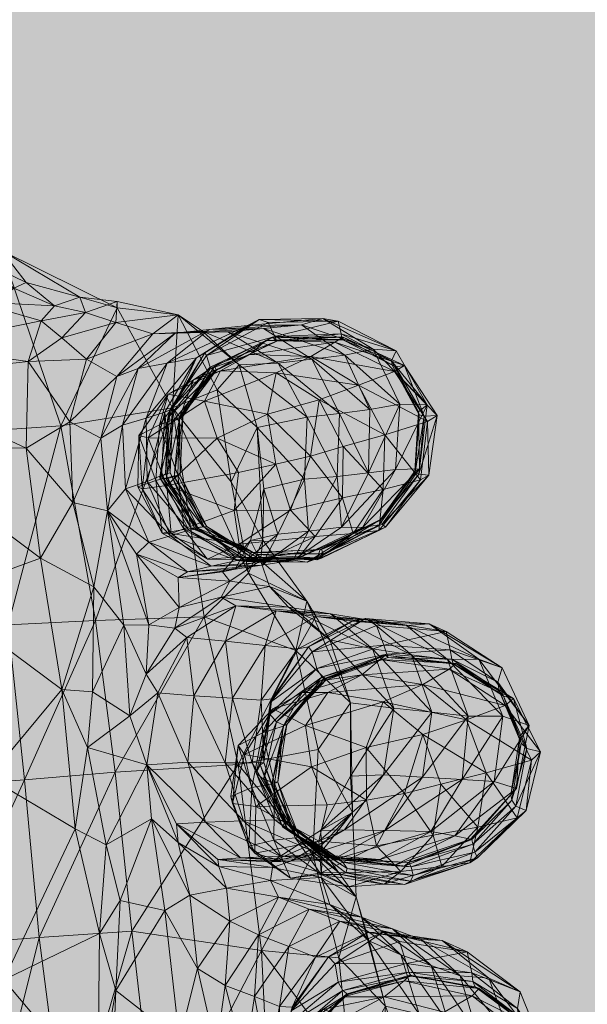
# Model space of a CAD drawing. Units: millimetres. Extents: x -4914 to 4728, y -3325 to 2375.
# Drawn here: x 263 to 295, y 424 to 479 of the extents above; entities that cross this region are included whole.
import ezdxf

# ---------------------------------------------------------------- set-up
doc = ezdxf.new("R2010")
doc.units = ezdxf.units.MM
doc.header["$MEASUREMENT"] = 0
for name, color, linetype, lineweight in [('elevate_[ID]_1_[Material]_Unchanged_[Source]_SueLohman - Level 25', 7, 'Continuous', 0), ('kids - Level 26', 7, 'Continuous', 0), ('Level 61', 7, 'Continuous', 0)]:
    doc.layers.add(name, color=color, linetype=linetype, lineweight=lineweight)

# ---------------------------------------------------------------- blocks, each defined once
blk = doc.blocks.new('elevate')
at = {"layer": 'elevate_[ID]_1_[Material]_Unchanged_[Source]_SueLohman - Level 25', "linetype": 'Continuous', "lineweight": 13, "extrusion": (0, 0, -1)}
blk.add_hatch(color=250, dxfattribs=at).paths.add_polyline_path([(-350, 6.875), (-350, 36.875), (-380, 36.875), (-380, 736.875), (-350, 736.875), (-350, 766.875), (350, 766.875), (350, 736.875), (380, 736.875), (380, 36.875), (350, 36.875), (350, 6.875)], flags=0)
blk = doc.blocks.new('kids_2')
at = {"layer": 'kids - Level 26', "color": 252, "linetype": 'Continuous', "lineweight": 0, "true_color": 0x959595}
mesh = blk.add_polyface(dxfattribs=at)
corners = [(264.933, 463.127), (266.666, 462.757), (264.186, 462.278), (270.453, 461.561), (266.716, 460.125), (268.368, 462.191), (265.334, 461.338), (263.461, 459.995), (251.531, 455.37), (260.464, 463.34), (257.179, 460.863), (262.641, 464.114), (254.064, 458.646), (258.587, 462.516), (255.813, 458.087), (256.864, 463.885), (254.906, 459.069), (268.423, 459.167), (265.785, 456.623), (263.333, 455.146), (264.933, 463.127), (266.342, 463.612), (266.666, 462.757), (268.453, 463.373), (268.449, 463.007), (268.368, 462.191), (261.95, 466.234), (263.344, 464.438), (260.324, 465.888), (262.641, 464.114), (254.305, 468.218), (258.571, 468.136), (258.587, 462.516), (258.612, 467.633), (256.864, 463.885), (265.287, 456.402), (271.544, 457.396), (255.761, 455.915), (260.595, 456.076), (257.242, 471.47), (257.156, 468.84), (255.612, 464.648), (255.164, 469.8), (253.781, 471.518), (255.043, 473.132)]
mesh.append_faces([[corners[k] for k in face] for face in [(0, 1, 2), (3, 4, 5), (2, 1, 6), (5, 4, 6), (2, 6, 7), (7, 6, 4), (5, 6, 1), (8, 9, 10), (0, 9, 11), (9, 0, 2), (12, 13, 14), (13, 12, 15), (7, 16, 10), (11, 14, 13), (14, 11, 9), (2, 10, 9), (10, 2, 7), (4, 17, 18), (7, 18, 19), (18, 7, 4), (19, 16, 7), (20, 21, 22), (22, 21, 23), (24, 23, 21), (22, 23, 25), (26, 27, 28), (20, 27, 21), (27, 20, 29), (30, 26, 31), (26, 30, 31), (32, 33, 28), (33, 32, 34), (21, 26, 24), (26, 21, 27), (31, 28, 33), (28, 31, 26), (29, 28, 27), (28, 29, 32), (24, 35, 36), (35, 24, 26), (31, 37, 38), (37, 31, 30), (26, 38, 35), (38, 26, 31), (33, 39, 31), (39, 33, 40), (41, 42, 40), (43, 31, 39), (40, 44, 39), (34, 40, 33), (40, 34, 41)]], dxfattribs={"color": 252})
mesh = blk.add_polyface(dxfattribs=at)
corners = [(274.237, 459.482), (273.345, 457.786), (271.305, 458.176), (270.178, 455.731), (268.423, 459.167), (266.716, 460.125), (270.453, 461.561), (268.736, 456.437), (271.245, 459.911), (270.074, 456.833), (269.623, 459.607), (275.758, 462.025), (273.601, 461.794), (272.888, 460.202), (271.692, 461.586), (271.114, 457.161), (267.526, 455.71), (273.362, 460.482), (271.397, 457.272), (271.558, 457.367), (273.447, 460.331), (276.41, 462.365), (270.821, 456.448), (272.721, 458.966), (275.891, 460.391), (273.653, 459.59), (272.119, 456.912), (273.912, 459.715), (271.94, 456.866), (276.791, 461.18), (271.934, 456.763), (274.024, 459.515), (273.898, 459.457), (271.283, 456.853), (273.67, 459.681), (271.599, 456.7), (277.295, 461.409), (270.453, 461.561), (268.368, 462.191), (271.868, 462.615), (268.453, 463.373), (268.449, 463.007), (273.229, 461.696), (271.544, 457.396), (274.055, 458.411), (275.284, 459.822), (274.655, 461.658), (271.692, 461.586), (276.649, 461.849), (273.601, 461.794)]
mesh.append_faces([[corners[k] for k in face] for face in [(0, 1, 2), (2, 1, 3), (4, 5, 6), (7, 8, 9), (8, 7, 10), (11, 8, 12), (8, 11, 13), (4, 14, 10), (14, 4, 6), (13, 9, 8), (9, 13, 15), (12, 10, 14), (10, 12, 8), (16, 10, 7), (10, 16, 4), (17, 18, 19), (18, 17, 20), (11, 17, 13), (13, 19, 15), (19, 13, 17), (21, 20, 17), (2, 22, 23), (0, 23, 24), (23, 0, 2), (25, 26, 27), (26, 25, 28), (25, 24, 23), (27, 29, 25), (30, 27, 26), (27, 30, 31), (23, 28, 25), (28, 23, 22), (32, 33, 34), (33, 32, 35), (20, 36, 34), (18, 34, 33), (34, 18, 20), (31, 35, 32), (35, 31, 30), (37, 38, 39), (39, 38, 40), (39, 40, 41), (37, 39, 42), (41, 43, 39), (44, 45, 39), (42, 39, 45), (44, 39, 43), (37, 46, 47), (46, 37, 42), (47, 48, 49), (48, 47, 46)]], dxfattribs={"color": 252})
mesh = blk.add_polyface(dxfattribs=at)
corners = [(273.362, 460.482), (275.758, 462.025), (276.41, 462.365), (273.447, 460.331), (276.905, 462.192), (275.891, 460.391), (273.653, 459.59), (276.791, 461.18), (274.024, 459.515), (277.149, 461.37), (273.912, 459.715), (277.405, 461.168), (273.898, 459.457), (277.408, 461.136), (277.295, 461.409), (273.67, 459.681), (276.299, 456.301), (274.055, 458.411), (274.834, 453.256), (275.284, 459.822), (274.237, 459.482), (277.354, 459.37), (273.345, 457.786), (277.336, 454.253), (274.06, 455.706), (276.877, 457.047), (279.769, 457.852), (279.289, 454.703), (278.955, 453.4), (279.094, 456.881), (274.655, 461.658), (279.362, 460.125), (276.649, 461.849), (277.48, 459.905), (278.778, 462.056), (273.601, 461.794), (275.758, 462.025), (281.222, 460.36), (280.915, 457.081), (273.229, 461.696), (279.975, 462.413), (276.41, 462.365), (280.838, 462.274), (276.905, 462.192), (281.972, 458.673), (279.31, 460.287), (275.891, 460.391), (280.649, 461.093), (276.791, 461.18), (277.149, 461.37), (281.1, 461.216), (281.124, 461.366), (277.405, 461.168), (281.053, 461.255), (277.408, 461.136), (277.295, 461.409), (281.008, 461.549)]
mesh.append_faces([[corners[k] for k in face] for face in [(0, 1, 2), (3, 2, 4), (5, 6, 7), (8, 9, 10), (9, 8, 11), (7, 10, 9), (11, 12, 13), (12, 11, 8), (14, 3, 4), (13, 15, 14), (15, 13, 12), (16, 17, 18), (16, 19, 17), (20, 21, 22), (23, 24, 25), (26, 27, 25), (22, 21, 25), (23, 25, 27), (26, 25, 21), (16, 28, 29), (30, 31, 32), (31, 30, 33), (34, 35, 32), (35, 34, 36), (19, 29, 33), (29, 19, 16), (37, 32, 31), (32, 37, 34), (38, 33, 29), (33, 38, 31), (39, 33, 30), (33, 39, 19), (36, 40, 41), (40, 36, 34), (41, 42, 43), (42, 41, 40), (21, 44, 26), (44, 21, 45), (20, 45, 21), (45, 20, 46), (46, 47, 45), (47, 46, 48), (49, 50, 51), (50, 49, 52), (48, 51, 47), (51, 48, 49), (53, 52, 54), (55, 42, 56), (42, 55, 43), (54, 56, 53), (56, 54, 55)]], dxfattribs={"color": 252})
mesh = blk.add_polyface(dxfattribs=at)
corners = [(281.121, 455.236), (279.289, 454.703), (279.769, 457.852), (280.915, 457.081), (282.543, 453.764), (282.609, 457.32), (279.094, 456.881), (280.778, 453.55), (279.362, 460.125), (281.222, 460.36), (284.299, 457.613), (284.053, 453.94), (285.825, 457.577), (285.399, 453.984), (279.975, 462.413), (284.094, 460.609), (280.838, 462.274), (282.809, 460.69), (278.778, 462.056), (283.453, 455.893), (281.972, 458.673), (280.649, 461.093), (284.565, 459.776), (284.001, 459.45), (281.124, 461.366), (285.844, 456.641), (285.662, 456.94), (284.064, 459.706), (286.396, 456.975), (279.31, 460.287), (281.1, 461.216), (285.456, 453.371), (285.357, 453.68), (285.917, 453.636), (281.053, 461.255), (283.841, 460.05), (283.873, 459.789), (281.008, 461.549), (277.405, 461.168), (285.379, 457.01), (285.355, 457.178), (285.154, 453.782), (285.148, 453.861)]
mesh.append_faces([[corners[k] for k in face] for face in [(0, 1, 2), (3, 4, 5), (6, 7, 3), (5, 8, 3), (8, 5, 9), (10, 4, 11), (4, 10, 5), (12, 11, 13), (11, 12, 10), (14, 15, 16), (15, 14, 17), (9, 10, 17), (10, 9, 5), (12, 17, 10), (17, 12, 15), (18, 17, 14), (17, 18, 9), (19, 2, 20), (2, 19, 0), (21, 22, 23), (22, 21, 24), (25, 20, 23), (20, 25, 19), (26, 22, 27), (22, 26, 28), (29, 23, 20), (23, 29, 21), (28, 23, 22), (23, 28, 25), (27, 24, 30), (24, 27, 22), (31, 19, 25), (32, 28, 26), (33, 25, 28), (34, 35, 36), (35, 34, 37), (38, 34, 30), (39, 27, 36), (27, 39, 26), (12, 35, 15), (35, 12, 40), (30, 36, 27), (36, 30, 34), (40, 36, 35), (36, 40, 39), (15, 37, 16), (37, 15, 35), (41, 26, 39), (40, 13, 42), (13, 40, 12), (42, 39, 40)]], dxfattribs={"color": 252})
mesh = blk.add_polyface(dxfattribs=at)
corners = [(269.612, 452.972), (269.665, 455.863), (269.85, 452.855), (270.178, 455.731), (271.305, 458.176), (271.237, 453.05), (270.975, 450.374), (271.467, 450.352), (265.949, 452.088), (263.333, 455.146), (265.785, 456.623), (264.143, 448.983), (267.901, 451.625), (267.526, 455.71), (267.13, 447.361), (268.423, 459.167), (254.906, 459.069), (255.879, 455.169), (258.294, 446.853), (268.736, 456.437), (268.913, 452.868), (271.114, 457.161), (270.134, 453.279), (270.074, 456.833), (270.93, 453.607), (271.425, 453.768), (271.558, 457.367), (271.151, 453.713), (271.397, 457.272), (270.215, 445.238), (269.521, 449.208), (272.465, 450.554), (271.443, 450.23), (270.22, 449.876), (272.398, 448.204), (270.821, 456.448), (270.615, 453.334), (272.201, 450.586), (271.841, 453.627), (271.283, 456.853), (270.846, 453.483), (271.599, 456.7), (271.185, 453.433), (267.231, 445.483), (271.544, 457.396), (265.287, 456.402), (273.316, 445.677), (257.562, 444.95), (260.595, 456.076), (255.761, 455.915), (262.337, 445.229)]
mesh.append_faces([[corners[k] for k in face] for face in [(0, 1, 2), (2, 1, 3), (4, 3, 1), (2, 3, 5), (0, 2, 6), (6, 2, 7), (5, 7, 2), (8, 9, 10), (9, 8, 11), (12, 8, 13), (8, 12, 14), (13, 10, 15), (10, 13, 8), (14, 11, 8), (16, 9, 17), (11, 17, 9), (17, 11, 18), (12, 19, 20), (19, 12, 13), (21, 22, 23), (22, 21, 24), (20, 23, 22), (23, 20, 19), (25, 21, 26), (21, 25, 24), (27, 26, 28), (26, 27, 25), (29, 12, 30), (22, 31, 32), (31, 22, 24), (12, 33, 30), (33, 12, 20), (20, 32, 33), (32, 20, 22), (34, 30, 33), (35, 4, 1), (36, 1, 0), (1, 36, 35), (36, 6, 37), (6, 36, 0), (38, 35, 36), (27, 39, 40), (39, 27, 28), (40, 41, 42), (41, 40, 39), (43, 44, 45), (44, 43, 46), (47, 48, 49), (48, 47, 50), (50, 45, 48), (45, 50, 43)]], dxfattribs={"color": 252})
mesh = blk.add_polyface(dxfattribs=at)
corners = [(275.252, 453.786), (271.237, 453.05), (274.06, 455.706), (270.178, 455.731), (273.345, 457.786), (275.01, 451.641), (271.467, 450.352), (275.283, 449.758), (273.514, 448.928), (270.975, 450.374), (273.719, 448.518), (270.22, 449.876), (271.443, 450.23), (272.398, 448.204), (275.172, 448.839), (272.465, 450.554), (275.86, 448.906), (273.009, 450.628), (272.798, 450.642), (270.93, 453.607), (271.425, 453.768), (271.151, 453.713), (275.745, 448.782), (272.201, 450.586), (275.066, 449.035), (271.634, 453.528), (272.119, 456.912), (271.976, 453.635), (271.934, 456.763), (270.821, 456.448), (271.841, 453.627), (271.94, 456.866), (276.06, 448.98), (273.48, 450.753), (273.316, 450.726), (270.615, 453.334), (273.263, 450.73), (276.267, 449.03), (271.185, 453.433), (271.599, 456.7), (276.077, 449.297), (272.603, 450.663), (272.892, 450.69), (270.846, 453.483), (276.301, 449.178), (275.887, 449.265), (274.834, 453.256), (274.055, 458.411), (271.544, 457.396), (273.316, 445.677), (275.815, 448.125), (273.345, 457.786), (276.877, 457.047), (274.06, 455.706)]
mesh.append_faces([[corners[k] for k in face] for face in [(0, 1, 2), (2, 1, 3), (2, 3, 4), (0, 5, 1), (1, 5, 6), (7, 8, 6), (9, 6, 8), (7, 6, 5), (10, 11, 12), (11, 10, 13), (14, 12, 15), (12, 14, 10), (16, 17, 18), (19, 17, 15), (17, 19, 20), (20, 18, 17), (18, 20, 21), (15, 22, 14), (22, 15, 17), (8, 23, 9), (23, 8, 24), (25, 26, 27), (26, 25, 28), (29, 30, 31), (27, 31, 30), (31, 27, 26), (32, 33, 34), (30, 23, 34), (23, 30, 35), (25, 33, 36), (33, 25, 27), (24, 34, 23), (34, 24, 32), (27, 34, 33), (34, 27, 30), (37, 36, 33), (28, 38, 39), (38, 28, 25), (40, 41, 42), (38, 36, 42), (36, 38, 25), (21, 41, 18), (41, 21, 43), (44, 42, 36), (43, 42, 41), (42, 43, 38), (45, 18, 41), (46, 47, 48), (48, 49, 50), (48, 50, 46), (51, 52, 53)]], dxfattribs={"color": 252})
mesh = blk.add_polyface(dxfattribs=at)
corners = [(281.121, 455.236), (281.084, 452.365), (279.289, 454.703), (278.164, 451.667), (279.548, 450.197), (278.955, 453.4), (279.18, 450.481), (280.778, 453.55), (282.543, 453.764), (280.915, 457.081), (278.322, 448.87), (281.029, 450.71), (279.094, 456.881), (285.399, 453.984), (282.209, 450.7), (283.143, 450.853), (284.053, 453.94), (279.108, 448.756), (279.668, 448.951), (281.673, 450.365), (283.372, 452.821), (278.597, 448.966), (283.453, 455.893), (285.456, 453.371), (283.489, 450.711), (283.13, 450.532), (285.917, 453.636), (279.635, 448.877), (280.003, 449.21), (283.309, 450.881), (279.91, 448.98), (286.396, 456.975), (285.357, 453.68), (285.844, 456.641), (285.154, 453.782), (283.212, 451.134), (283.223, 451.097), (285.148, 453.861), (285.662, 456.94), (279.909, 449.456), (279.831, 449.459), (285.379, 457.01)]
mesh.append_faces([[corners[k] for k in face] for face in [(0, 1, 2), (2, 1, 3), (4, 3, 1), (5, 6, 7), (8, 9, 7), (6, 10, 11), (7, 12, 5), (11, 7, 6), (7, 11, 8), (13, 14, 15), (14, 13, 16), (10, 14, 11), (14, 10, 17), (17, 15, 14), (15, 17, 18), (11, 16, 8), (16, 11, 14), (1, 19, 4), (19, 1, 20), (21, 4, 19), (0, 20, 1), (20, 0, 22), (23, 24, 25), (24, 23, 26), (22, 23, 20), (27, 19, 25), (19, 27, 21), (28, 24, 29), (24, 28, 30), (31, 32, 26), (20, 25, 19), (25, 20, 23), (30, 25, 24), (25, 30, 27), (29, 26, 32), (26, 29, 24), (33, 26, 23), (34, 35, 36), (35, 34, 37), (38, 34, 32), (39, 29, 36), (29, 39, 28), (18, 35, 15), (35, 18, 40), (32, 36, 29), (36, 32, 34), (40, 36, 35), (36, 40, 39), (15, 37, 13), (37, 15, 35), (41, 37, 34)]], dxfattribs={"color": 252})
mesh = blk.add_polyface(dxfattribs=at)
corners = [(276.773, 448.877), (273.514, 448.928), (275.283, 449.758), (278.322, 448.87), (273.719, 448.518), (275.172, 448.839), (276.557, 448.591), (273.009, 450.628), (275.86, 448.906), (275.745, 448.782), (279.108, 448.756), (279.668, 448.951), (275.066, 449.035), (278.597, 448.966), (273.48, 450.753), (276.06, 448.98), (276.267, 449.03), (279.635, 448.877), (279.91, 448.98), (276.301, 449.178), (280.003, 449.21), (273.263, 450.73), (272.603, 450.663), (276.077, 449.297), (275.887, 449.265), (279.909, 449.456), (279.831, 449.459), (272.892, 450.69), (272.798, 450.642), (276.299, 456.301), (274.834, 453.256), (276.606, 449.977), (275.815, 448.125), (275.252, 453.786), (274.06, 455.706), (277.336, 454.253), (275.01, 451.641), (276.773, 448.877), (275.283, 449.758), (279.548, 450.197), (278.164, 451.667), (279.289, 454.703), (279.082, 446.555), (276.482, 448.84), (276.675, 452.855), (274.36, 448.212), (275.929, 449.973), (279.18, 450.481), (278.955, 453.4), (277.464, 450.314), (278.322, 448.87), (276.557, 448.591), (275.069, 448.349), (278.597, 448.966)]
mesh.append_faces([[corners[k] for k in face] for face in [(0, 1, 2), (3, 4, 5), (4, 3, 6), (7, 8, 9), (10, 5, 9), (5, 10, 3), (11, 9, 8), (9, 11, 10), (0, 12, 1), (12, 0, 13), (14, 15, 16), (13, 15, 12), (15, 13, 17), (18, 19, 16), (19, 18, 20), (21, 16, 19), (17, 16, 15), (16, 17, 18), (22, 23, 24), (20, 23, 19), (23, 20, 25), (26, 8, 24), (8, 26, 11), (27, 19, 23), (28, 24, 8), (25, 24, 23), (24, 25, 26), (29, 30, 31), (31, 30, 32), (33, 34, 35), (33, 35, 36), (37, 38, 39), (36, 35, 40), (39, 38, 40), (36, 40, 38), (41, 40, 35), (42, 43, 31), (31, 44, 29), (43, 45, 46), (46, 31, 43), (31, 46, 44), (47, 48, 49), (48, 29, 44), (50, 47, 51), (46, 52, 49), (52, 46, 45), (51, 49, 52), (49, 51, 47), (44, 49, 48), (49, 44, 46), (39, 53, 37)]], dxfattribs={"color": 252})
mesh = blk.add_polyface(dxfattribs=at)
corners = [(265.344, 441.603), (266.087, 433.805), (261.232, 436.685), (262.097, 425.329), (257.492, 427.509), (256.863, 432.438), (270.109, 437.379), (267.835, 432.906), (266.79, 438.362), (267.456, 427.919), (270.368, 434.353), (268.605, 429.778), (269.162, 440.142), (267.901, 451.625), (268.812, 445.223), (267.13, 447.361), (267.067, 441.472), (264.143, 448.983), (258.294, 446.853), (252.849, 446.315), (271.872, 433.023), (271.768, 434.073), (272.529, 430.076), (271.11, 429.209), (271.674, 445.049), (270.215, 445.238), (271.93, 446.216), (270.075, 442.479), (270.719, 441.422), (269.521, 449.208), (271.873, 447.891), (272.356, 444.518), (272.406, 437.532), (272.744, 441.26), (273.399, 434.176), (272.398, 448.204), (257.562, 444.95), (254.082, 435.647), (258.232, 436.169), (267.231, 445.483), (263.25, 436.537), (268.326, 436.982), (262.337, 445.229), (269.268, 428.059), (275.231, 437.402), (258.994, 427.302), (273.316, 445.677), (264.07, 427.709)]
mesh.append_faces([[corners[k] for k in face] for face in [(0, 1, 2), (1, 3, 2), (4, 5, 2), (6, 7, 8), (8, 7, 1), (8, 1, 0), (9, 1, 7), (6, 10, 7), (7, 10, 11), (6, 8, 12), (13, 14, 15), (12, 8, 16), (15, 14, 16), (0, 16, 8), (12, 16, 14), (15, 16, 0), (17, 15, 0), (0, 18, 17), (18, 0, 2), (2, 19, 18), (19, 2, 5), (6, 20, 10), (20, 6, 21), (10, 22, 23), (22, 10, 20), (24, 25, 26), (25, 24, 27), (13, 25, 14), (28, 12, 27), (12, 28, 6), (29, 26, 25), (26, 29, 30), (14, 27, 12), (27, 14, 25), (31, 27, 24), (27, 31, 28), (32, 28, 33), (28, 32, 6), (31, 33, 28), (6, 34, 21), (29, 35, 30), (36, 37, 38), (39, 40, 41), (40, 39, 42), (43, 44, 41), (45, 40, 38), (41, 46, 39), (47, 41, 40), (38, 42, 36), (42, 38, 40)]], dxfattribs={"color": 252})
mesh = blk.add_polyface(dxfattribs=at)
corners = [(280.269, 441.444), (279.002, 439.587), (277.168, 440.533), (275.579, 437.966), (279.34, 437.27), (279.595, 445.712), (278.574, 443.886), (276.738, 444.082), (276.523, 441.021), (277.362, 446.016), (274.526, 444.312), (279.169, 444.011), (277.05, 440.901), (277.123, 441.092), (279.382, 443.722), (276.664, 437.523), (276.02, 437.493), (276.468, 437.385), (276.588, 439.182), (278.813, 441.433), (275.235, 438.465), (279.837, 442.094), (277.959, 439.657), (280.065, 442.234), (277.754, 439.556), (277.14, 436.418), (277.461, 436.419), (277.79, 439.615), (277.262, 436.342), (280.157, 442.136), (279.928, 442.3), (277, 440.222), (279.642, 442.78), (277.378, 439.795), (276.241, 436.91), (276.646, 436.579), (279.719, 438.238), (278.459, 443.793), (275.231, 437.402), (279.082, 446.555), (275.815, 448.125), (276.606, 449.977), (276.482, 448.84), (276.986, 447.388), (278.056, 446.233), (274.284, 446.791), (274.758, 447.686), (280.373, 444.401), (275.097, 446.304), (280.403, 445.845), (277.362, 446.016)]
mesh.append_faces([[corners[k] for k in face] for face in [(0, 1, 2), (2, 1, 3), (4, 3, 1), (5, 6, 7), (8, 7, 6), (9, 7, 10), (7, 9, 5), (11, 12, 13), (12, 11, 14), (15, 8, 13), (8, 15, 16), (6, 13, 8), (13, 6, 11), (17, 13, 12), (13, 17, 15), (2, 18, 19), (18, 2, 20), (19, 0, 2), (21, 22, 23), (22, 21, 24), (25, 22, 26), (22, 25, 27), (18, 28, 24), (27, 23, 22), (23, 27, 29), (26, 24, 28), (24, 26, 22), (19, 24, 21), (24, 19, 18), (30, 31, 32), (31, 30, 33), (17, 31, 34), (31, 17, 12), (27, 35, 33), (35, 27, 25), (12, 32, 31), (32, 12, 14), (34, 33, 35), (33, 34, 31), (29, 33, 30), (33, 29, 27), (36, 37, 38), (37, 39, 40), (41, 40, 39), (42, 39, 43), (44, 45, 43), (43, 46, 42), (47, 43, 39), (43, 47, 44), (48, 49, 50), (49, 48, 44)]], dxfattribs={"color": 252})
mesh = blk.add_polyface(dxfattribs=at)
corners = [(274.811, 435.609), (275.235, 438.465), (274.914, 435.223), (275.579, 437.966), (277.168, 440.533), (276.225, 435.047), (275.828, 432.825), (276.157, 432.439), (274.569, 430.464), (271.872, 433.023), (274.152, 431.679), (272.529, 430.076), (271.768, 434.073), (274.088, 432.08), (275.097, 446.304), (271.674, 445.049), (274.284, 446.791), (272.356, 444.518), (271.873, 447.891), (274.758, 447.686), (271.93, 446.216), (274.36, 448.212), (274.526, 444.312), (274.907, 441.121), (272.744, 441.26), (276.738, 444.082), (277.362, 446.016), (276.02, 437.493), (276.523, 441.021), (274.505, 437.503), (272.406, 437.532), (277.612, 432.27), (273.399, 434.176), (275.536, 434.247), (275.365, 432.162), (277.29, 434.303), (270.109, 437.379), (278.172, 431.985), (275.069, 448.349), (272.398, 448.204), (276.557, 448.591), (273.719, 448.518), (275.992, 436.115), (276.588, 439.182), (273.316, 445.677), (275.231, 437.402), (278.459, 443.793), (275.815, 448.125), (268.326, 436.982), (274.36, 448.212), (276.482, 448.84), (274.758, 447.686), (274.284, 446.791), (278.056, 446.233), (275.097, 446.304), (276.986, 447.388), (277.152, 431.62)]
mesh.append_faces([[corners[k] for k in face] for face in [(0, 1, 2), (2, 1, 3), (4, 3, 1), (2, 3, 5), (0, 2, 6), (6, 2, 7), (5, 7, 2), (8, 9, 10), (9, 8, 11), (12, 10, 9), (10, 12, 13), (14, 15, 16), (15, 14, 17), (18, 19, 20), (19, 18, 21), (16, 20, 19), (20, 16, 15), (22, 23, 24), (23, 22, 25), (14, 22, 17), (22, 14, 26), (27, 23, 28), (23, 27, 29), (24, 17, 22), (29, 24, 23), (24, 29, 30), (25, 28, 23), (31, 32, 33), (32, 31, 34), (29, 35, 33), (35, 29, 27), (32, 36, 30), (37, 13, 34), (30, 33, 32), (33, 30, 29), (12, 34, 13), (34, 12, 32), (38, 18, 39), (18, 38, 21), (40, 39, 41), (39, 40, 38), (42, 1, 0), (1, 42, 43), (6, 42, 0), (44, 45, 46), (46, 47, 44), (44, 48, 45), (49, 50, 51), (52, 53, 54), (51, 55, 52), (13, 56, 10)]], dxfattribs={"color": 252})
mesh = blk.add_polyface(dxfattribs=at)
corners = [(278.574, 443.886), (279.595, 445.712), (281.625, 445.434), (279.169, 444.011), (282.367, 445.589), (279.382, 443.722), (282.983, 445.206), (280.269, 441.444), (278.813, 441.433), (282.173, 442.436), (279.837, 442.094), (283.195, 443.286), (280.157, 442.136), (283.5, 443.534), (280.065, 442.234), (283.649, 443.405), (279.928, 442.3), (283.579, 443.589), (283.41, 444.103), (279.642, 442.78), (281.531, 440.854), (278.459, 443.793), (279.719, 438.238), (279.082, 446.555), (280.269, 441.444), (283.368, 440.914), (279.002, 439.587), (282.419, 438.366), (285.584, 439.086), (279.34, 437.27), (280.373, 444.401), (283.97, 440.571), (281.531, 436.744), (283.391, 436.825), (286.103, 440.332), (280.403, 445.845), (284.946, 443.561), (282.624, 445.498), (282.768, 443.889), (284.673, 445.193), (279.595, 445.712), (281.625, 445.434), (277.362, 446.016), (286.977, 443.285), (278.056, 446.233), (285.945, 445.297), (282.367, 445.589), (286.901, 444.859), (282.983, 445.206), (285.585, 441.883), (282.173, 442.436), (287.067, 442.751), (283.195, 443.286), (287.441, 443.077), (283.5, 443.534), (287.213, 443.303), (283.649, 443.405), (283.579, 443.589), (283.41, 444.103), (287.116, 443.831)]
mesh.append_faces([[corners[k] for k in face] for face in [(0, 1, 2), (2, 3, 0), (3, 2, 4), (4, 5, 3), (5, 4, 6), (7, 8, 9), (9, 10, 11), (10, 9, 8), (12, 13, 14), (13, 12, 15), (11, 14, 13), (14, 11, 10), (15, 16, 17), (16, 15, 12), (5, 18, 19), (18, 5, 6), (17, 19, 18), (19, 17, 16), (20, 21, 22), (20, 23, 21), (24, 25, 26), (26, 25, 27), (28, 27, 25), (26, 27, 29), (23, 20, 30), (31, 32, 33), (32, 31, 20), (33, 34, 31), (35, 36, 37), (36, 35, 38), (39, 40, 37), (40, 39, 41), (30, 31, 38), (31, 30, 20), (42, 37, 40), (37, 42, 35), (37, 43, 39), (34, 38, 31), (38, 34, 36), (44, 38, 35), (38, 44, 30), (41, 45, 46), (45, 41, 39), (46, 47, 48), (24, 49, 25), (49, 24, 50), (51, 50, 52), (53, 52, 54), (55, 56, 57), (47, 58, 48), (59, 57, 58)]], dxfattribs={"color": 252})
mesh = blk.add_polyface(dxfattribs=at)
corners = [(285.566, 436.7), (288.131, 440.119), (286.103, 440.332), (283.391, 436.825), (284.946, 443.561), (286.977, 443.285), (282.624, 445.498), (287.791, 436.566), (290.072, 440.11), (289.596, 436.46), (291.556, 439.587), (285.945, 445.297), (290.044, 442.82), (286.901, 444.859), (288.731, 443.318), (282.367, 445.589), (284.673, 445.193), (283.368, 440.914), (288.035, 439.914), (285.584, 439.086), (285.585, 441.883), (289.145, 436.94), (287.067, 442.751), (290.67, 441.114), (290.214, 440.705), (287.441, 443.077), (282.173, 442.436), (291.682, 437.654), (291.426, 438.308), (290.106, 441.237), (292.19, 438.116), (283.5, 443.534), (287.295, 443.056), (283.649, 443.405), (283.195, 443.286), (287.213, 443.303), (289.796, 442.021), (289.875, 441.532), (287.116, 443.831), (291.106, 438.594), (291.035, 438.987), (283.41, 444.103), (283.579, 443.589), (290.835, 436.06)]
mesh.append_faces([[corners[k] for k in face] for face in [(0, 1, 2), (2, 3, 0), (1, 4, 2), (4, 1, 5), (5, 6, 4), (7, 8, 1), (9, 10, 8), (11, 12, 13), (12, 11, 14), (5, 8, 14), (8, 5, 1), (13, 15, 11), (10, 14, 8), (14, 10, 12), (16, 14, 11), (14, 16, 5), (17, 18, 19), (18, 17, 20), (21, 19, 18), (22, 23, 24), (23, 22, 25), (26, 22, 20), (27, 18, 24), (18, 27, 21), (28, 23, 29), (23, 28, 30), (31, 32, 25), (32, 31, 33), (20, 24, 18), (24, 20, 22), (30, 24, 23), (24, 30, 27), (29, 25, 32), (25, 29, 23), (34, 25, 22), (35, 36, 37), (36, 35, 38), (33, 35, 32), (39, 29, 37), (29, 39, 28), (10, 36, 12), (36, 10, 40), (41, 13, 38), (32, 37, 29), (37, 32, 35), (40, 37, 36), (37, 40, 39), (12, 38, 13), (38, 12, 36), (42, 38, 35), (43, 40, 10)]], dxfattribs={"color": 252})
mesh = blk.add_polyface(dxfattribs=at)
corners = [(283.18, 432.075), (277.612, 432.27), (279.895, 432.345), (280.481, 432.048), (277.912, 434.242), (280.714, 432.08), (280.54, 432.121), (284.001, 431.761), (284.539, 431.709), (278.658, 433.375), (281.017, 431.24), (281.271, 431.332), (284.903, 430.855), (281.345, 431.578), (285.047, 431.187), (278.436, 433.289), (279.893, 431.238), (278.476, 433.459), (277.719, 433.907), (281.103, 431.927), (280.853, 432.151), (284.932, 431.662), (284.801, 431.907), (278.071, 433.661), (277.822, 434.146), (281.531, 440.854), (279.719, 438.238), (281.639, 434.704), (279.421, 432.357), (281.851, 429.99), (280.228, 435.149), (279.34, 437.27), (282.433, 435.409), (282.419, 438.366), (285.584, 439.086), (284.559, 435.776), (279.759, 433.099), (282.997, 432.839), (284.364, 431.411), (279.883, 431.339), (286.174, 433.445), (279.97, 432.602), (279.896, 431.065), (281.531, 436.744), (279.846, 433.696), (285.566, 436.7), (281.189, 433.732), (283.464, 433.705), (283.391, 436.825), (280.481, 432.048), (286.043, 433.651), (283.18, 432.075), (278.172, 431.985), (287.389, 433.4), (284.001, 431.761), (283.412, 430.701), (286.66, 431.684)]
mesh.append_faces([[corners[k] for k in face] for face in [(0, 1, 2), (1, 0, 3), (4, 5, 6), (7, 2, 6), (2, 7, 0), (8, 6, 5), (6, 8, 7), (9, 10, 11), (12, 13, 11), (13, 12, 14), (15, 16, 10), (17, 11, 13), (18, 19, 20), (14, 19, 13), (19, 14, 21), (22, 5, 20), (5, 22, 8), (23, 13, 19), (24, 20, 5), (21, 20, 19), (20, 21, 22), (25, 26, 27), (27, 26, 28), (27, 28, 29), (30, 31, 32), (32, 31, 33), (34, 35, 33), (32, 33, 35), (30, 32, 36), (36, 32, 37), (38, 39, 37), (35, 40, 37), (36, 37, 39), (38, 37, 40), (35, 37, 32), (29, 41, 27), (41, 29, 42), (27, 43, 25), (44, 27, 41), (27, 44, 43), (45, 46, 47), (46, 45, 48), (49, 50, 47), (50, 49, 51), (52, 47, 46), (47, 52, 49), (44, 48, 43), (48, 44, 46), (51, 53, 50), (53, 51, 54), (55, 38, 56)]], dxfattribs={"color": 252})
mesh = blk.add_polyface(dxfattribs=at)
corners = [(286.593, 436.307), (284.559, 435.776), (285.584, 439.086), (286.174, 433.445), (288.131, 440.119), (285.566, 436.7), (287.791, 436.566), (283.464, 433.705), (286.043, 433.651), (290.835, 436.06), (287.389, 433.4), (288.257, 433.211), (289.596, 436.46), (290.072, 440.11), (284.001, 431.761), (284.539, 431.709), (291.556, 439.587), (289.145, 436.94), (286.66, 431.684), (284.364, 431.411), (288.666, 433.895), (290.879, 434.422), (288.655, 432.164), (288.234, 431.885), (291.378, 434.817), (291.682, 437.654), (284.564, 430.675), (285.047, 431.187), (288.506, 432.488), (284.903, 430.855), (292.19, 438.116), (290.805, 435.076), (291.426, 438.308), (290.572, 435.396), (288.33, 433.2), (288.391, 432.93), (290.519, 435.703), (291.106, 438.594), (284.932, 431.662), (284.801, 431.907), (291.035, 438.987)]
mesh.append_faces([[corners[k] for k in face] for face in [(0, 1, 2), (0, 3, 1), (4, 5, 6), (6, 7, 8), (7, 6, 5), (9, 10, 11), (10, 9, 12), (13, 6, 12), (14, 11, 10), (11, 14, 15), (8, 12, 6), (12, 8, 10), (16, 12, 9), (2, 17, 0), (3, 18, 19), (18, 3, 20), (0, 20, 3), (20, 0, 17), (21, 22, 23), (22, 21, 24), (17, 21, 20), (21, 17, 25), (26, 18, 23), (27, 22, 28), (22, 27, 29), (30, 31, 24), (31, 30, 32), (20, 23, 18), (23, 20, 21), (29, 23, 22), (28, 24, 31), (24, 28, 22), (25, 24, 21), (24, 25, 30), (33, 34, 35), (34, 33, 36), (32, 33, 31), (33, 32, 37), (38, 28, 35), (28, 38, 27), (15, 34, 11), (34, 15, 39), (40, 9, 36), (31, 35, 28), (35, 31, 33), (39, 35, 34), (35, 39, 38), (11, 36, 9), (36, 11, 34), (37, 36, 33), (36, 37, 40)]], dxfattribs={"color": 252})
mesh = blk.add_polyface(dxfattribs=at)
corners = [(280.228, 435.149), (276.225, 435.047), (279.34, 437.27), (275.579, 437.966), (279.759, 433.099), (276.157, 432.439), (279.883, 431.339), (278.166, 431.03), (275.828, 432.825), (277.044, 430.892), (274.152, 431.679), (277.152, 431.62), (274.088, 432.08), (278.172, 431.985), (277.099, 431.939), (279.895, 432.345), (275.536, 434.247), (277.29, 434.303), (277.612, 432.27), (280.481, 432.048), (275.365, 432.162), (280.714, 432.08), (277.912, 434.242), (277.822, 434.146), (276.02, 437.493), (276.664, 437.523), (276.468, 437.385), (280.54, 432.121), (277.227, 433.167), (279.893, 431.238), (275.992, 436.115), (277.262, 436.342), (276.588, 439.182), (281.017, 431.24), (278.658, 433.375), (278.436, 433.289), (277.14, 436.418), (278.476, 433.459), (277.461, 436.419), (281.271, 431.332), (281.103, 431.927), (277.719, 433.907), (278.071, 433.661), (276.646, 436.579), (276.241, 436.91), (281.345, 431.578), (280.853, 432.151), (275.231, 437.402), (276.536, 426.984), (279.421, 432.357), (279.719, 438.238), (277.099, 431.939), (279.97, 432.602), (277.152, 431.62), (279.846, 433.696), (279.896, 431.065), (277.044, 430.892), (281.189, 433.732), (278.172, 431.985)]
mesh.append_faces([[corners[k] for k in face] for face in [(0, 1, 2), (2, 1, 3), (0, 4, 1), (1, 4, 5), (6, 7, 5), (8, 5, 7), (6, 5, 4), (9, 10, 11), (12, 13, 14), (15, 16, 17), (16, 15, 18), (19, 20, 18), (20, 19, 13), (21, 22, 23), (24, 22, 17), (22, 24, 25), (25, 23, 22), (23, 25, 26), (17, 27, 15), (27, 17, 22), (7, 28, 8), (28, 7, 29), (30, 8, 28), (31, 32, 30), (33, 34, 35), (31, 28, 35), (28, 31, 30), (36, 34, 37), (34, 36, 38), (29, 35, 28), (38, 35, 34), (35, 38, 31), (39, 37, 34), (40, 41, 42), (43, 37, 42), (37, 43, 36), (26, 41, 23), (41, 26, 44), (45, 42, 37), (44, 42, 41), (42, 44, 43), (46, 23, 41), (47, 48, 49), (47, 49, 50), (51, 52, 53), (52, 51, 54), (53, 55, 56), (55, 53, 52), (51, 57, 54), (57, 51, 58), (11, 12, 14)]], dxfattribs={"color": 252})
mesh = blk.add_polyface(dxfattribs=at)
corners = [(268.525, 410.856), (261.45, 417.904), (267.356, 419.042), (267.456, 427.919), (262.097, 425.329), (255.479, 423.784), (257.492, 427.509), (271.935, 421.943), (268.055, 417.019), (268.365, 424.739), (272.045, 416.379), (269.344, 412.097), (271.89, 411.406), (266.087, 433.805), (261.232, 436.685), (271.11, 429.209), (268.605, 429.778), (270.368, 434.353), (267.835, 432.906), (262.136, 407.962), (256.713, 411.309), (273.746, 415.457), (275.942, 413.757), (273.899, 412.889), (273.504, 418.286), (274.955, 414.829), (275.771, 416.25), (272.951, 425.974), (272.529, 430.076), (274.76, 428.617), (274.569, 430.464), (273.996, 421.401), (274.506, 425.014), (275.61, 420.84), (275.063, 418.062), (258.232, 436.169), (254.377, 426.908), (258.994, 427.302), (254.416, 415.177), (260.948, 415.233), (275.231, 437.402), (269.268, 428.059), (276.536, 426.984), (263.25, 436.537), (264.07, 427.709), (268.326, 436.982), (265.637, 415.514), (270.688, 415.721), (277.108, 415.357), (266.386, 406.006)]
mesh.append_faces([[corners[k] for k in face] for face in [(0, 1, 2), (3, 2, 4), (2, 1, 4), (5, 6, 4), (5, 4, 1), (7, 8, 9), (9, 8, 2), (9, 2, 3), (0, 2, 8), (7, 10, 8), (8, 10, 11), (12, 11, 10), (8, 11, 0), (3, 4, 13), (6, 14, 4), (7, 9, 15), (15, 9, 16), (3, 16, 9), (15, 16, 17), (18, 16, 3), (5, 19, 20), (19, 5, 1), (21, 22, 23), (7, 21, 10), (21, 7, 24), (24, 25, 21), (25, 24, 26), (10, 23, 12), (23, 10, 21), (27, 15, 28), (15, 27, 7), (29, 28, 30), (28, 29, 27), (31, 27, 32), (27, 31, 7), (29, 32, 27), (32, 33, 31), (7, 34, 24), (34, 7, 31), (35, 36, 37), (37, 38, 39), (40, 41, 42), (43, 37, 44), (45, 44, 41), (41, 46, 47), (46, 41, 44), (42, 47, 48), (47, 42, 41), (39, 44, 37), (44, 39, 46), (49, 47, 46)]], dxfattribs={"color": 252})
mesh = blk.add_polyface(dxfattribs=at)
corners = [(281.366, 423.281), (279.877, 421.296), (278.19, 422.639), (276.319, 419.974), (279.997, 418.835), (281.414, 430.545), (278.166, 431.03), (279.883, 431.339), (280.935, 428.614), (279.561, 426.594), (278.068, 427.195), (277.547, 423.839), (279.208, 429.286), (276.374, 427.854), (276.893, 420.366), (278.641, 416.942), (277.944, 417.13), (277.621, 420.275), (278.543, 416.817), (277.391, 420.135), (280.306, 426.615), (278.195, 423.587), (278.251, 423.805), (280.68, 426.232), (277.589, 421.614), (279.987, 423.657), (281.112, 424.384), (279.074, 422.153), (281.34, 424.544), (278.849, 422.023), (278.009, 419.024), (278.37, 418.988), (278.87, 422.158), (278.143, 418.89), (281.389, 424.506), (281.096, 424.728), (278.049, 422.835), (280.841, 425.196), (278.406, 422.404), (277.482, 419.252), (277.087, 419.59), (278.719, 416.25), (279.893, 431.238), (281.509, 420.293), (280.879, 426.56), (276.536, 426.984), (277.108, 415.357), (281.851, 429.99), (279.421, 432.357), (280.364, 429.556), (277.044, 430.892), (279.896, 431.065), (277.499, 429.957), (282.149, 428.853), (279.208, 429.286)]
mesh.append_faces([[corners[k] for k in face] for face in [(0, 1, 2), (2, 1, 3), (4, 3, 1), (5, 6, 7), (8, 9, 10), (11, 10, 9), (12, 10, 13), (10, 12, 8), (14, 15, 16), (15, 14, 17), (18, 17, 19), (20, 21, 22), (21, 20, 23), (17, 11, 22), (9, 22, 11), (22, 9, 20), (19, 22, 21), (22, 19, 17), (2, 24, 25), (25, 0, 2), (26, 27, 28), (27, 26, 29), (30, 27, 31), (27, 30, 32), (24, 33, 29), (32, 28, 27), (28, 32, 34), (31, 29, 33), (29, 31, 27), (25, 29, 26), (29, 25, 24), (35, 36, 37), (36, 35, 38), (36, 19, 21), (32, 39, 38), (39, 32, 30), (21, 37, 36), (37, 21, 23), (38, 40, 36), (34, 38, 35), (38, 34, 32), (41, 40, 39), (5, 42, 6), (43, 44, 45), (43, 45, 46), (44, 47, 48), (44, 48, 45), (49, 50, 51), (50, 49, 52), (52, 53, 54), (53, 52, 49)]], dxfattribs={"color": 252})
mesh = blk.add_polyface(dxfattribs=at)
corners = [(287.042, 422.862), (288.161, 418.817), (288.644, 422.336), (285.39, 423.398), (286.589, 419.308), (286.054, 426.127), (287.676, 425.553), (283.886, 428.197), (285.503, 427.585), (284.349, 426.734), (290.502, 422.137), (286.682, 427.544), (291.051, 424.66), (288.069, 426.899), (289.298, 425.415), (283.387, 428.015), (292.399, 421.32), (284.418, 422.484), (289.063, 421.338), (286.485, 420.476), (286.781, 423.521), (288.358, 424.43), (291.821, 422.668), (291.326, 422.117), (288.744, 424.847), (283.421, 424.368), (292.32, 419.949), (291.197, 422.949), (284.853, 425.586), (288.526, 424.937), (284.932, 425.528), (293.138, 419.571), (284.539, 425.282), (288.398, 425.23), (290.904, 423.729), (290.933, 423.284), (288.346, 425.721), (284.805, 425.763), (291.976, 420.273), (291.954, 420.617), (284.674, 426.251), (284.279, 427.483), (288.234, 431.885), (284.903, 430.855), (284.564, 430.675)]
mesh.append_faces([[corners[k] for k in face] for face in [(0, 1, 2), (3, 4, 0), (2, 5, 0), (5, 2, 6), (6, 7, 5), (7, 6, 8), (0, 9, 3), (9, 0, 5), (1, 10, 2), (11, 12, 13), (12, 11, 14), (6, 10, 14), (10, 6, 2), (13, 15, 11), (16, 14, 10), (14, 16, 12), (8, 14, 11), (14, 8, 6), (17, 18, 19), (18, 17, 20), (21, 22, 23), (22, 21, 24), (25, 21, 20), (26, 22, 27), (28, 29, 24), (29, 28, 30), (20, 23, 18), (23, 20, 21), (31, 23, 22), (27, 24, 29), (24, 27, 22), (32, 24, 21), (24, 32, 28), (33, 34, 35), (34, 33, 36), (30, 33, 29), (33, 30, 37), (38, 27, 35), (16, 34, 12), (34, 16, 39), (40, 13, 36), (13, 40, 41), (29, 35, 27), (35, 29, 33), (39, 35, 34), (35, 39, 38), (12, 36, 13), (36, 12, 34), (37, 36, 33), (36, 37, 40), (42, 43, 44)]], dxfattribs={"color": 252})
mesh = blk.add_polyface(dxfattribs=at)
corners = [(275.446, 417.966), (276.096, 420.761), (275.45, 417.367), (276.319, 419.974), (279.997, 418.835), (276.7, 416.916), (278.19, 422.639), (276.233, 415.094), (276.447, 414.423), (278.42, 413.092), (275.942, 413.757), (273.746, 415.457), (274.955, 414.829), (278.138, 413.416), (278.774, 414.2), (275.346, 412.321), (277.851, 415.067), (273.899, 412.889), (275.984, 411.915), (278.684, 413.15), (277.499, 429.957), (274.569, 430.464), (277.044, 430.892), (274.76, 428.617), (274.152, 431.679), (276.374, 427.854), (276.15, 424.387), (274.506, 425.014), (278.068, 427.195), (279.208, 429.286), (276.893, 420.366), (277.547, 423.839), (275.61, 420.84), (278.955, 415.488), (275.063, 418.062), (276.656, 417.569), (277.365, 415.943), (277.944, 417.13), (273.996, 421.401), (273.504, 418.286), (275.771, 416.25), (277.621, 420.275), (277.589, 421.614), (276.754, 418.617), (277.754, 415.572), (278.143, 418.89), (277.391, 420.135), (278.049, 422.835), (277.087, 419.59), (278.406, 422.404), (277.482, 419.252), (278.372, 416.494), (278.742, 415.857)]
mesh.append_faces([[corners[k] for k in face] for face in [(0, 1, 2), (2, 1, 3), (4, 5, 3), (6, 3, 1), (2, 3, 5), (0, 2, 7), (7, 2, 8), (5, 8, 2), (7, 8, 9), (10, 11, 12), (13, 10, 14), (10, 13, 15), (14, 12, 16), (12, 14, 10), (15, 17, 10), (13, 18, 15), (18, 13, 19), (20, 21, 22), (21, 20, 23), (24, 22, 21), (25, 26, 27), (26, 25, 28), (20, 25, 23), (25, 20, 29), (30, 26, 31), (26, 30, 32), (27, 23, 25), (32, 27, 26), (28, 31, 26), (33, 34, 35), (34, 33, 36), (32, 37, 35), (37, 32, 30), (38, 35, 34), (35, 38, 32), (39, 36, 40), (36, 39, 34), (31, 41, 30), (42, 6, 1), (43, 1, 0), (1, 43, 42), (9, 44, 7), (43, 7, 44), (7, 43, 0), (45, 42, 43), (44, 45, 43), (46, 47, 48), (48, 49, 50), (51, 46, 48), (40, 16, 12), (16, 40, 52)]], dxfattribs={"color": 252})
mesh = blk.add_polyface(dxfattribs=at)
corners = [(279.561, 426.594), (280.935, 428.614), (282.502, 427.992), (280.306, 426.615), (283.387, 428.015), (280.68, 426.232), (284.279, 427.483), (281.366, 423.281), (279.987, 423.657), (283.421, 424.368), (281.112, 424.384), (284.539, 425.282), (281.389, 424.506), (284.853, 425.586), (281.34, 424.544), (284.932, 425.528), (281.096, 424.728), (284.805, 425.763), (284.674, 426.251), (280.841, 425.196), (279.893, 431.238), (281.414, 430.545), (283.412, 430.701), (281.017, 431.24), (284.564, 430.675), (281.271, 431.332), (284.903, 430.855), (283.497, 423.847), (280.879, 426.56), (281.509, 420.293), (281.851, 429.99), (281.366, 423.281), (284.418, 422.484), (279.877, 421.296), (283.194, 419.778), (281.414, 430.545), (279.883, 431.339), (284.364, 431.411), (282.561, 427.516), (279.896, 431.065), (280.364, 429.556), (284.964, 419.787), (285.39, 423.398), (283.251, 419.974), (282.149, 428.853), (286.054, 426.127), (283.886, 428.197), (284.349, 426.734), (285.503, 427.585), (280.935, 428.614), (282.502, 427.992), (279.208, 429.286), (286.682, 427.544), (283.387, 428.015), (288.069, 426.899), (284.279, 427.483), (286.781, 423.521), (283.421, 424.368), (288.358, 424.43), (284.539, 425.282), (283.412, 430.701), (286.66, 431.684), (284.564, 430.675)]
mesh.append_faces([[corners[k] for k in face] for face in [(0, 1, 2), (2, 3, 0), (3, 2, 4), (4, 5, 3), (5, 4, 6), (7, 8, 9), (9, 10, 11), (10, 9, 8), (12, 13, 14), (13, 12, 15), (11, 14, 13), (14, 11, 10), (15, 16, 17), (16, 15, 12), (5, 18, 19), (18, 5, 6), (20, 21, 22), (22, 23, 20), (23, 22, 24), (24, 25, 23), (25, 24, 26), (27, 28, 29), (27, 30, 28), (31, 32, 33), (33, 32, 34), (35, 36, 37), (30, 27, 38), (38, 39, 30), (39, 38, 40), (27, 41, 42), (41, 27, 43), (44, 45, 46), (45, 44, 47), (48, 49, 46), (49, 48, 50), (38, 42, 47), (42, 38, 27), (51, 46, 49), (46, 51, 44), (40, 47, 44), (47, 40, 38), (50, 52, 53), (52, 50, 48), (53, 54, 55), (31, 56, 32), (56, 31, 57), (58, 57, 59), (17, 19, 18), (19, 17, 16), (37, 60, 35), (61, 62, 60)]], dxfattribs={"color": 252})

msp = doc.modelspace()

# ---------------------------------------------------------------- block references
at = {"layer": 'Level 61', "color": 7, "linetype": 'Continuous', "lineweight": 0}
for name in ['elevate', 'kids_2']:
    msp.add_blockref(name, (0, 0), dxfattribs=at)

doc.saveas('drawing.dxf')
